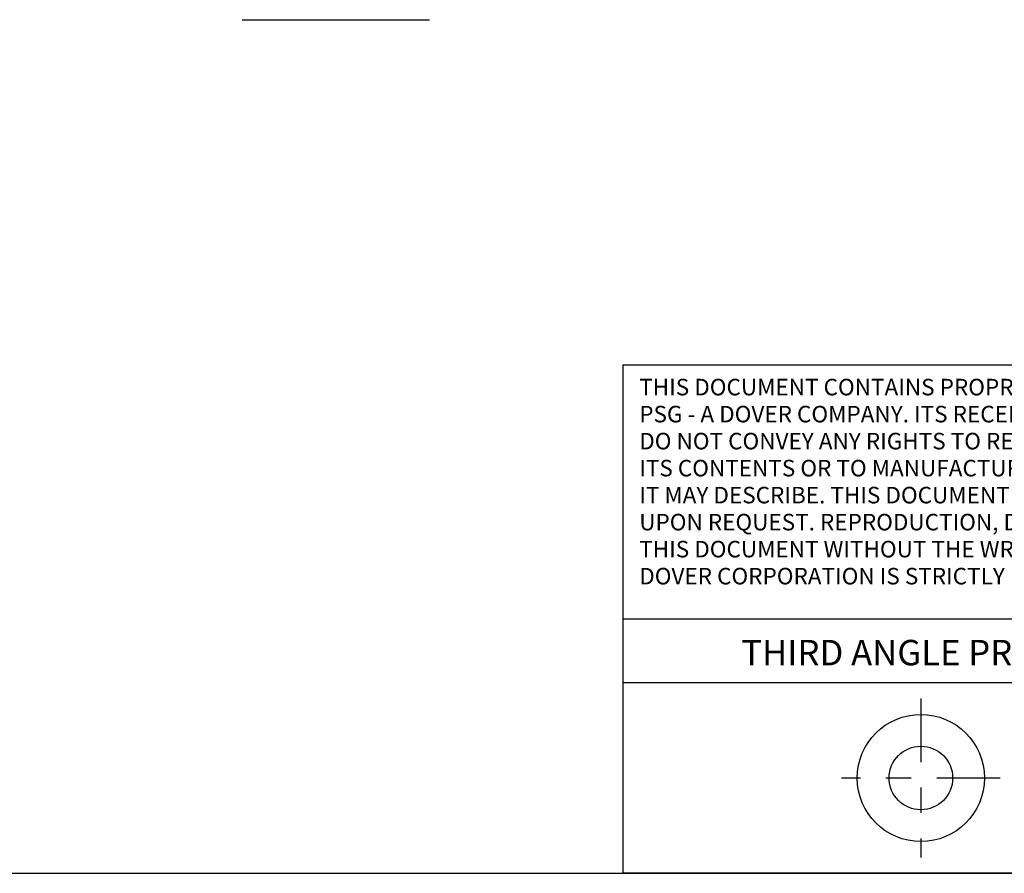
# Model space of a CAD drawing. Units: inches. Extents: x 0.5 to 21.5, y 0.5 to 16.8.
# Drawn here: x 9.4 to 13.3, y 0.5 to 3.9 of the extents above; entities that cross this region are included whole.
import ezdxf

# ---------------------------------------------------------------- set-up
doc = ezdxf.new("R2010")
doc.units = ezdxf.units.IN
doc.header["$MEASUREMENT"] = 0
doc.linetypes.add('CENTER', pattern=[0.4, 0.25, -0.05, 0.05, -0.05])
for name, color, linetype in [('ATTRIBUTES', 179, 'Continuous'), ('DEFAULT', 7, 'Continuous'), ('TEXT', 7, 'Continuous')]:
    doc.layers.add(name, color=color, linetype=linetype)
doc.styles.add('SLDTEXTSTYLE3', font='TXT', dxfattribs={"width": 0.623711})

# ---------------------------------------------------------------- blocks, each defined once
blk = doc.blocks.new('SW_NOTE_2')
at = {"layer": 'TEXT', "color": 0, "char_height": 0.065, "attachment_point": 1, "style": 'SLDTEXTSTYLE3'}
for s, insert in [('THIS DOCUMENT CONTAINS PROPRIETARY INFORMATION OF', (0, 0.0838)), ('PSG - A DOVER COMPANY. ITS RECEIPT AND POSSESSION', (0, -0.0225)), ('DO NOT CONVEY ANY RIGHTS TO REPRODUCE OR DISCLOSE', (0, -0.1287)), ('ITS CONTENTS OR TO MANUFACTURE USE OR SELL ANYTHING', (0, -0.235)), ('IT MAY DESCRIBE. THIS DOCUMENT IS SUBJECT TO RETURN', (0, -0.3412)), ('UPON REQUEST. REPRODUCTION, DISCLOSURE OR USE OF', (0, -0.4475)), ('THIS DOCUMENT WITHOUT THE WRITTEN AUTHORIZATION OF', (0, -0.5537)), ('DOVER CORPORATION IS STRICTLY FORBIDDEN.', (0, -0.66))]:
    blk.add_mtext(s, dxfattribs=dict(at, insert=insert))

msp = doc.modelspace()

# ---------------------------------------------------------------- linework, layer by layer
at = {"color": 7, "linetype": 'Continuous', "lineweight": 25}
for p, q in [((10.31518, 3.85857), (10.68329, 3.85857)), ((10.68329, 3.85857), (11.05141, 3.85857))]:
    msp.add_line(p, q, dxfattribs=at)
at = {"layer": 'ATTRIBUTES'}
for p, q in [((11.812, 2.5), (11.812, 0.5)), ((11.812, 2.5), (21.5, 2.5)), ((14.812, 1.5), (11.812, 1.5)), ((14.812, 1.25), (11.812, 1.25))]:
    msp.add_line(p, q, dxfattribs=at)
at = {"layer": 'DEFAULT', "linetype": 'CENTER'}
for p, q in [((12.98387, 1.1875), (12.98387, 0.5625)), ((13.29637, 0.875), (12.67137, 0.875))]:
    msp.add_line(p, q, dxfattribs=at)
at = {"layer": 'DEFAULT'}
for p, q in [((0.5, 0.5), (21.5, 0.5)), ((14.812, 0.5), (11.812, 0.5))]:
    msp.add_line(p, q, dxfattribs=at)
for radius in [0.25, 0.125]:
    msp.add_circle((12.98387, 0.875), radius, dxfattribs=at)

# ---------------------------------------------------------------- block references
at = {"layer": 'TEXT'}
msp.add_blockref('SW_NOTE_2', (11.87629, 2.36172), dxfattribs=at)

# ---------------------------------------------------------------- texts
at = {"layer": 'TEXT', "insert": (12.27754, 1.41839), "char_height": 0.1, "attachment_point": 1, "style": 'SLDTEXTSTYLE3'}
msp.add_mtext('THIRD ANGLE PROJECTION', dxfattribs=at)

doc.saveas('drawing.dxf')
